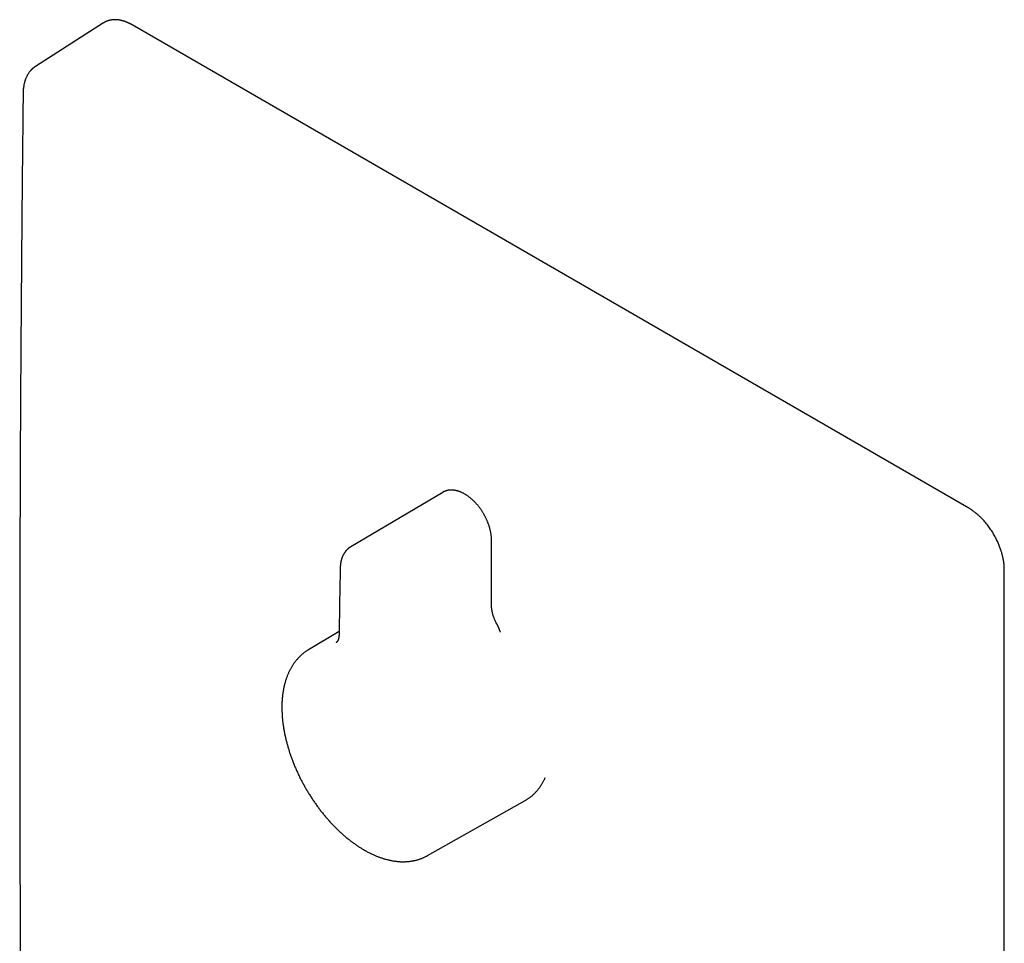
# Model space of a CAD drawing. Units: millimetres. Extents: x 8 to 510, y 12 to 591.
# Drawn here: x 395 to 510, y 185 to 292 of the extents above; entities that cross this region are included whole.
import ezdxf

# ---------------------------------------------------------------- set-up
doc = ezdxf.new("R2010")
doc.units = ezdxf.units.MM

msp = doc.modelspace()

# ---------------------------------------------------------------- linework, layer by layer
at = {"color": 7, "linetype": 'Continuous', "lineweight": 30}
for p, q in [((404.68, 291.82), (396.77, 286.76)), ((505.59, 235.27), (408.02, 291.6)), ((396.78, 286.76), (396.77, 286.76)), ((444.24, 237.12), (433.53, 230.78)), ((449.94, 223.89), (449.94, 231.48)), ((509.72, 86.87), (509.72, 228.11)), ((432.17, 220.89), (428.6, 218.78)), ((431.81, 219.61), (431.81, 219.61)), ((442.46, 194.79), (453.86, 201.2)), ((453.85, 201.2), (453.86, 201.2))]:
    msp.add_line(p, q, dxfattribs=at)
for points, knots in [([(408.02, 291.6), (408, 291.61), (407.95, 291.64), (407.89, 291.67), (407.83, 291.7), (407.79, 291.72), (407.74, 291.75), (407.7, 291.77), (407.65, 291.79), (407.58, 291.83), (407.5, 291.86), (407.42, 291.89), (407.37, 291.92), (407.33, 291.93), (407.29, 291.95), (407.26, 291.96), (407.24, 291.97), (407.22, 291.97), (407.2, 291.98), (407.17, 291.99), (407.13, 292.01), (407.08, 292.02), (407.03, 292.04), (406.97, 292.05), (406.91, 292.07), (406.85, 292.09), (406.79, 292.1), (406.74, 292.11), (406.7, 292.12), (406.65, 292.13), (406.61, 292.14), (406.56, 292.15), (406.5, 292.16), (406.44, 292.17), (406.38, 292.18), (406.29, 292.18), (406.21, 292.19), (406.12, 292.19), (406.03, 292.2), (405.96, 292.19), (405.89, 292.19), (405.82, 292.19), (405.76, 292.18), (405.7, 292.18), (405.64, 292.17), (405.58, 292.16), (405.52, 292.15), (405.47, 292.14), (405.44, 292.13), (405.41, 292.12), (405.38, 292.12), (405.35, 292.11), (405.32, 292.1), (405.28, 292.09), (405.22, 292.07), (405.16, 292.05), (405.09, 292.02), (405.03, 292), (404.97, 291.97), (404.92, 291.95), (404.88, 291.93), (404.86, 291.92), (404.83, 291.9), (404.8, 291.89), (404.77, 291.87), (404.73, 291.84), (404.7, 291.83), (404.68, 291.82)], [0, 0, 0, 0, 0.020638, 0.038511, 0.053614, 0.066064, 0.077871, 0.089761, 0.101733, 0.123981, 0.147755, 0.173429, 0.185016, 0.196521, 0.206464, 0.214718, 0.221282, 0.226174, 0.231659, 0.240188, 0.251334, 0.2651, 0.279658, 0.293341, 0.313687, 0.33172, 0.347502, 0.361852, 0.375011, 0.387025, 0.399206, 0.413484, 0.42869, 0.44581, 0.465623, 0.488134, 0.516184, 0.542851, 0.567447, 0.589195, 0.609509, 0.630371, 0.647176, 0.664356, 0.682046, 0.700496, 0.719713, 0.737865, 0.747496, 0.75602, 0.763644, 0.77273, 0.783946, 0.797291, 0.811841, 0.836349, 0.858389, 0.878818, 0.897703, 0.915355, 0.931827, 0.93825, 0.946452, 0.956726, 0.969074, 0.983498, 1, 1, 1, 1]), ([(396.78, 286.76), (396.76, 286.75), (396.72, 286.73), (396.67, 286.69), (396.63, 286.67), (396.6, 286.64), (396.57, 286.61), (396.53, 286.59), (396.49, 286.55), (396.45, 286.52), (396.41, 286.49), (396.38, 286.46), (396.36, 286.44), (396.34, 286.42), (396.32, 286.4), (396.3, 286.37), (396.27, 286.35), (396.25, 286.32), (396.23, 286.3), (396.21, 286.28), (396.18, 286.25), (396.16, 286.22), (396.12, 286.18), (396.07, 286.11), (396, 286.02), (395.93, 285.91), (395.87, 285.81), (395.81, 285.72), (395.76, 285.62), (395.71, 285.51), (395.66, 285.41), (395.61, 285.3), (395.57, 285.18), (395.53, 285.07), (395.5, 284.95), (395.46, 284.83), (395.44, 284.71), (395.41, 284.6), (395.4, 284.51), (395.39, 284.45), (395.38, 284.39), (395.37, 284.34), (395.36, 284.29), (395.36, 284.23), (395.35, 284.17), (395.34, 284.12), (395.34, 284.08), (395.34, 284.03), (395.33, 283.98), (395.33, 283.92), (395.33, 283.84), (395.32, 283.76), (395.32, 283.7), (395.32, 283.67)], [0, 0, 0, 0, 0.01954, 0.036864, 0.052082, 0.065392, 0.076847, 0.088611, 0.104911, 0.121056, 0.135979, 0.148866, 0.156116, 0.16319, 0.172504, 0.183944, 0.19465, 0.203818, 0.212117, 0.221666, 0.232484, 0.244136, 0.25396, 0.280758, 0.319607, 0.354149, 0.389768, 0.421816, 0.45112, 0.487735, 0.518401, 0.553126, 0.585691, 0.621898, 0.654009, 0.688742, 0.723829, 0.759506, 0.777565, 0.794936, 0.810458, 0.823289, 0.836402, 0.852455, 0.869818, 0.881605, 0.893267, 0.904878, 0.918309, 0.934425, 0.953324, 0.97513, 1, 1, 1, 1]), ([(395.32, 283.67), (395.31, 282.95), (395.29, 280.89), (395.25, 277.47), (395.21, 273.42), (395.17, 269.36), (395.14, 265.31), (395.11, 261.26), (395.08, 257.21), (395.05, 253.17), (395.02, 249.12), (395, 245.08), (394.98, 241.03), (394.97, 236.99), (394.95, 232.95), (394.94, 228.92), (394.93, 224.88), (394.93, 220.84), (394.92, 216.81), (394.92, 212.78), (394.92, 208.75), (394.93, 204.72), (394.93, 200.69), (394.94, 196.67), (394.95, 192.65), (394.97, 188.62), (394.99, 184.6), (395.01, 180.59), (395.03, 176.57), (395.05, 172.55), (395.08, 168.54), (395.11, 164.53), (395.14, 160.52), (395.17, 157.47), (395.19, 155.76), (395.19, 155.39)], [0, 0, 0, 0, 0.016548, 0.047988, 0.079428, 0.110868, 0.142308, 0.173748, 0.205188, 0.236628, 0.268068, 0.299508, 0.330948, 0.362388, 0.393828, 0.425268, 0.456708, 0.488148, 0.519588, 0.551028, 0.582468, 0.613909, 0.645349, 0.676789, 0.708229, 0.739669, 0.771109, 0.802549, 0.833989, 0.865429, 0.896869, 0.928309, 0.959749, 0.991189, 1, 1, 1, 1]), ([(449.94, 231.48), (449.94, 231.5), (449.94, 231.56), (449.94, 231.66), (449.94, 231.77), (449.93, 231.89), (449.91, 232.01), (449.9, 232.13), (449.88, 232.25), (449.86, 232.37), (449.84, 232.49), (449.81, 232.61), (449.79, 232.73), (449.75, 232.85), (449.72, 232.97), (449.68, 233.09), (449.65, 233.21), (449.6, 233.34), (449.56, 233.46), (449.51, 233.58), (449.47, 233.7), (449.42, 233.82), (449.36, 233.94), (449.31, 234.06), (449.25, 234.18), (449.19, 234.29), (449.13, 234.41), (449.06, 234.53), (449, 234.64), (448.93, 234.75), (448.86, 234.87), (448.79, 234.98), (448.71, 235.09), (448.64, 235.19), (448.56, 235.3), (448.48, 235.4), (448.4, 235.51), (448.32, 235.61), (448.24, 235.7), (448.15, 235.8), (448.07, 235.9), (447.98, 235.99), (447.89, 236.08), (447.8, 236.17), (447.71, 236.25), (447.62, 236.33), (447.53, 236.41), (447.43, 236.49), (447.34, 236.57), (447.24, 236.64), (447.15, 236.71), (447.05, 236.77), (446.95, 236.84), (446.85, 236.9), (446.76, 236.95), (446.66, 237.01), (446.56, 237.06), (446.46, 237.1), (446.36, 237.15), (446.26, 237.19), (446.16, 237.22), (446.06, 237.26), (445.96, 237.29), (445.86, 237.31), (445.77, 237.33), (445.67, 237.35), (445.57, 237.37), (445.48, 237.38), (445.38, 237.39), (445.29, 237.39), (445.19, 237.39), (445.1, 237.38), (445.01, 237.37), (444.93, 237.36), (444.84, 237.35), (444.75, 237.33), (444.67, 237.31), (444.59, 237.28), (444.51, 237.25), (444.43, 237.22), (444.35, 237.18), (444.29, 237.15), (444.25, 237.13), (444.24, 237.12)], [0, 0, 0, 0, 0.006791, 0.019499, 0.032202, 0.044899, 0.057591, 0.070275, 0.082951, 0.095618, 0.108275, 0.120923, 0.133562, 0.146191, 0.15881, 0.171421, 0.184024, 0.196619, 0.209206, 0.221787, 0.234362, 0.246932, 0.259496, 0.272057, 0.284614, 0.297169, 0.309722, 0.322273, 0.334825, 0.347376, 0.359928, 0.372482, 0.385038, 0.397597, 0.41016, 0.422727, 0.4353, 0.447878, 0.460462, 0.473054, 0.485654, 0.498263, 0.51088, 0.523507, 0.536145, 0.548793, 0.561451, 0.574121, 0.586802, 0.599494, 0.612196, 0.624908, 0.63763, 0.650359, 0.663095, 0.675834, 0.688575, 0.701313, 0.714045, 0.726765, 0.739469, 0.752151, 0.764805, 0.777424, 0.790001, 0.802529, 0.815002, 0.827413, 0.839756, 0.852028, 0.864225, 0.876344, 0.888385, 0.900348, 0.912238, 0.924056, 0.935808, 0.947502, 0.959144, 0.970743, 0.982308, 0.993849, 1, 1, 1, 1]), ([(509.72, 228.11), (509.72, 228.16), (509.72, 228.26), (509.72, 228.41), (509.71, 228.54), (509.7, 228.67), (509.69, 228.78), (509.67, 228.87), (509.66, 228.95), (509.65, 229.02), (509.65, 229.06), (509.64, 229.11), (509.63, 229.15), (509.63, 229.2), (509.62, 229.25), (509.6, 229.32), (509.58, 229.44), (509.55, 229.59), (509.51, 229.76), (509.47, 229.93), (509.42, 230.1), (509.36, 230.29), (509.29, 230.49), (509.22, 230.71), (509.13, 230.92), (509.05, 231.13), (508.95, 231.36), (508.83, 231.6), (508.7, 231.87), (508.55, 232.13), (508.41, 232.38), (508.25, 232.63), (508.09, 232.87), (507.92, 233.1), (507.75, 233.34), (507.56, 233.57), (507.39, 233.77), (507.23, 233.94), (507.1, 234.08), (506.97, 234.2), (506.85, 234.32), (506.76, 234.41), (506.68, 234.47), (506.62, 234.52), (506.56, 234.58), (506.48, 234.64), (506.4, 234.71), (506.31, 234.78), (506.21, 234.86), (506.1, 234.94), (505.99, 235.02), (505.86, 235.11), (505.73, 235.19), (505.63, 235.25), (505.58, 235.27)], [0, 0, 0, 0, 0.020513, 0.039332, 0.056461, 0.071904, 0.085663, 0.097741, 0.10814, 0.115136, 0.121097, 0.12629, 0.131626, 0.137181, 0.142955, 0.148947, 0.165896, 0.18438, 0.204399, 0.225473, 0.24623, 0.266585, 0.29331, 0.319315, 0.344601, 0.369534, 0.39446, 0.427091, 0.459714, 0.492334, 0.524107, 0.555882, 0.587662, 0.619629, 0.652127, 0.685169, 0.718759, 0.742046, 0.764108, 0.784928, 0.804507, 0.822844, 0.830673, 0.839747, 0.850079, 0.86167, 0.874523, 0.888639, 0.904021, 0.92067, 0.93859, 0.957784, 0.978252, 1, 1, 1, 1]), ([(433.53, 230.78), (433.51, 230.77), (433.49, 230.76), (433.45, 230.73), (433.41, 230.71), (433.39, 230.69), (433.37, 230.68), (433.35, 230.66), (433.32, 230.65), (433.3, 230.62), (433.27, 230.6), (433.24, 230.58), (433.22, 230.56), (433.19, 230.54), (433.16, 230.51), (433.13, 230.48), (433.1, 230.45), (433.06, 230.41), (433.02, 230.38), (432.99, 230.34), (432.96, 230.3), (432.92, 230.26), (432.89, 230.22), (432.86, 230.18), (432.84, 230.15), (432.81, 230.11), (432.78, 230.06), (432.76, 230.02), (432.73, 229.99), (432.72, 229.96), (432.7, 229.93), (432.68, 229.9), (432.66, 229.87), (432.64, 229.83), (432.61, 229.77), (432.57, 229.68), (432.52, 229.56), (432.48, 229.45), (432.44, 229.33), (432.41, 229.21), (432.38, 229.11), (432.37, 229.04), (432.36, 228.99), (432.35, 228.94), (432.34, 228.88), (432.33, 228.83), (432.33, 228.78), (432.32, 228.74), (432.32, 228.71), (432.31, 228.68), (432.31, 228.64), (432.31, 228.6), (432.3, 228.55), (432.3, 228.51), (432.3, 228.46), (432.29, 228.41), (432.29, 228.36), (432.29, 228.34)], [0, 0, 0, 0, 0.0184445, 0.0349074, 0.0493718, 0.0617217, 0.0717079, 0.0793619, 0.0882599, 0.1017717, 0.1157716, 0.1285386, 0.1400136, 0.150002, 0.1623653, 0.1793095, 0.1994583, 0.2154169, 0.2337599, 0.2554499, 0.2731663, 0.2873379, 0.3091547, 0.3263771, 0.3394652, 0.3572199, 0.3782379, 0.3939396, 0.4090954, 0.4202593, 0.4297105, 0.4422271, 0.4580273, 0.4742714, 0.4886595, 0.5333984, 0.5747958, 0.6215629, 0.6645267, 0.7064774, 0.749918, 0.7652075, 0.7812558, 0.7994843, 0.8201101, 0.8396521, 0.8554891, 0.8678394, 0.8778248, 0.8889209, 0.9015508, 0.9174152, 0.9294256, 0.9432941, 0.9593553, 0.9780578, 1, 1, 1, 1]), ([(432.29, 228.34), (432.29, 228.23), (432.29, 227.99), (432.28, 227.65), (432.27, 227.32), (432.27, 227), (432.26, 226.69), (432.25, 226.38), (432.25, 226.05), (432.24, 225.72), (432.24, 225.4), (432.23, 225.09), (432.22, 224.79), (432.22, 224.5), (432.22, 224.21), (432.21, 223.94), (432.21, 223.67), (432.2, 223.41), (432.2, 223.15), (432.19, 222.88), (432.19, 222.61), (432.19, 222.35), (432.18, 222.1), (432.18, 221.85), (432.18, 221.6), (432.17, 221.35), (432.17, 221.09), (432.17, 220.84), (432.16, 220.68), (432.16, 220.6)], [0, 0, 0, 0, 0.045317, 0.089197, 0.131703, 0.172892, 0.21282, 0.25154, 0.295692, 0.338315, 0.379483, 0.419266, 0.458501, 0.496429, 0.533111, 0.568608, 0.602972, 0.636255, 0.6685, 0.704867, 0.739949, 0.773808, 0.806506, 0.8381, 0.868645, 0.903368, 0.936785, 0.968972, 1, 1, 1, 1]), ([(450.59, 221.73), (450.59, 221.73), (450.55, 221.78), (450.49, 221.9), (450.4, 222.07), (450.32, 222.25), (450.26, 222.41), (450.2, 222.56), (450.16, 222.68), (450.12, 222.81), (450.08, 222.94), (450.05, 223.06), (450.02, 223.18), (450, 223.29), (449.98, 223.4), (449.97, 223.49), (449.96, 223.56), (449.96, 223.61), (449.95, 223.65), (449.95, 223.68), (449.95, 223.72), (449.95, 223.77), (449.94, 223.83), (449.94, 223.87), (449.94, 223.89)], [0, 0, 0, 0, 0.000459, 0.079295, 0.158771, 0.238213, 0.318628, 0.373483, 0.429321, 0.48594, 0.543156, 0.600954, 0.656841, 0.708833, 0.757166, 0.803102, 0.835697, 0.863809, 0.874562, 0.890106, 0.910435, 0.935537, 0.965398, 1, 1, 1, 1]), ([(450.97, 220.82), (450.96, 220.84), (450.94, 220.89), (450.92, 220.96), (450.9, 221.02), (450.88, 221.07), (450.86, 221.12), (450.84, 221.17), (450.82, 221.23), (450.79, 221.31), (450.76, 221.38), (450.72, 221.46), (450.68, 221.54), (450.64, 221.63), (450.6, 221.7), (450.59, 221.73), (450.59, 221.73)], [0, 0, 0, 0, 0.081691, 0.154761, 0.219209, 0.275035, 0.322239, 0.374948, 0.442754, 0.531543, 0.615197, 0.693731, 0.788342, 0.896163, 0.998119, 1, 1, 1, 1]), ([(432.16, 220.6), (432.16, 220.58), (432.16, 220.56), (432.16, 220.52), (432.16, 220.5), (432.16, 220.47), (432.16, 220.44), (432.15, 220.42), (432.15, 220.41), (432.15, 220.39), (432.15, 220.38), (432.15, 220.36), (432.15, 220.34), (432.14, 220.32), (432.14, 220.29), (432.14, 220.26), (432.13, 220.24), (432.13, 220.21), (432.12, 220.19), (432.12, 220.16), (432.11, 220.14), (432.11, 220.11), (432.1, 220.09), (432.1, 220.07), (432.09, 220.05), (432.08, 220.03), (432.08, 220.02), (432.07, 220), (432.07, 219.98), (432.06, 219.96), (432.05, 219.94), (432.04, 219.92), (432.04, 219.9), (432.03, 219.88), (432.02, 219.86), (432.01, 219.84), (432, 219.82), (431.99, 219.79), (431.97, 219.77), (431.96, 219.75), (431.95, 219.74), (431.93, 219.72), (431.92, 219.7), (431.91, 219.69), (431.91, 219.68), (431.9, 219.68), (431.89, 219.67), (431.89, 219.67), (431.88, 219.66), (431.87, 219.65), (431.86, 219.64), (431.85, 219.63), (431.85, 219.63), (431.84, 219.63), (431.84, 219.62), (431.83, 219.62), (431.82, 219.61), (431.81, 219.61), (431.81, 219.6)], [0, 0, 0, 0, 0.021589, 0.039857, 0.055373, 0.068552, 0.084625, 0.096745, 0.105656, 0.114407, 0.123641, 0.133328, 0.143618, 0.159131, 0.176059, 0.194049, 0.210288, 0.22645, 0.24038, 0.257428, 0.277962, 0.296745, 0.311582, 0.324045, 0.339201, 0.355806, 0.370174, 0.382175, 0.395317, 0.412022, 0.434103, 0.455786, 0.474774, 0.491317, 0.505723, 0.528297, 0.561682, 0.590321, 0.616118, 0.648367, 0.674731, 0.700906, 0.740963, 0.758502, 0.772255, 0.78382, 0.795271, 0.812167, 0.831072, 0.846779, 0.873233, 0.901984, 0.910979, 0.920247, 0.933497, 0.951291, 0.973507, 1, 1, 1, 1]), ([(428.6, 218.78), (428.59, 218.78), (428.54, 218.75), (428.44, 218.69), (428.33, 218.61), (428.21, 218.53), (428.1, 218.44), (427.98, 218.36), (427.87, 218.27), (427.76, 218.17), (427.66, 218.07), (427.55, 217.97), (427.45, 217.87), (427.35, 217.76), (427.26, 217.65), (427.16, 217.54), (427.07, 217.43), (426.98, 217.31), (426.89, 217.18), (426.8, 217.06), (426.72, 216.93), (426.64, 216.8), (426.56, 216.67), (426.49, 216.53), (426.41, 216.39), (426.34, 216.25), (426.28, 216.11), (426.21, 215.96), (426.15, 215.81), (426.09, 215.66), (426.03, 215.5), (425.98, 215.34), (425.93, 215.18), (425.88, 215.02), (425.83, 214.86), (425.79, 214.69), (425.75, 214.52), (425.71, 214.35), (425.68, 214.18), (425.64, 214), (425.62, 213.82), (425.59, 213.64), (425.57, 213.46), (425.55, 213.28), (425.53, 213.09), (425.52, 212.91), (425.5, 212.72), (425.5, 212.53), (425.49, 212.34), (425.49, 212.15), (425.49, 211.95), (425.49, 211.76), (425.5, 211.56), (425.51, 211.36), (425.52, 211.16), (425.53, 210.96), (425.55, 210.76), (425.57, 210.56), (425.59, 210.36), (425.62, 210.15), (425.65, 209.95), (425.68, 209.74), (425.71, 209.54), (425.75, 209.33), (425.79, 209.12), (425.83, 208.92), (425.87, 208.71), (425.92, 208.5), (425.97, 208.29), (426.02, 208.08), (426.08, 207.87), (426.14, 207.66), (426.2, 207.45), (426.26, 207.24), (426.32, 207.03), (426.39, 206.81), (426.46, 206.6), (426.53, 206.39), (426.61, 206.18), (426.69, 205.97), (426.77, 205.76), (426.85, 205.55), (426.93, 205.34), (427.02, 205.13), (427.11, 204.93), (427.2, 204.72), (427.3, 204.51), (427.39, 204.3), (427.49, 204.1), (427.59, 203.89), (427.69, 203.69), (427.8, 203.48), (427.91, 203.28), (428.02, 203.08), (428.13, 202.88), (428.24, 202.68), (428.35, 202.48), (428.47, 202.28), (428.59, 202.09), (428.71, 201.89), (428.83, 201.7), (428.96, 201.51), (429.08, 201.31), (429.21, 201.13), (429.34, 200.94), (429.47, 200.75), (429.61, 200.57), (429.74, 200.38), (429.88, 200.2), (430.01, 200.02), (430.15, 199.85), (430.29, 199.67), (430.44, 199.5), (430.58, 199.32), (430.73, 199.15), (430.87, 198.99), (431.02, 198.82), (431.17, 198.66), (431.32, 198.49), (431.47, 198.34), (431.62, 198.18), (431.78, 198.02), (431.93, 197.87), (432.09, 197.72), (432.24, 197.57), (432.4, 197.43), (432.56, 197.29), (432.72, 197.15), (432.88, 197.01), (433.04, 196.88), (433.2, 196.74), (433.36, 196.61), (433.53, 196.49), (433.69, 196.36), (433.86, 196.24), (434.02, 196.13), (434.19, 196.01), (434.35, 195.9), (434.52, 195.79), (434.69, 195.68), (434.85, 195.58), (435.02, 195.48), (435.19, 195.39), (435.36, 195.29), (435.53, 195.2), (435.7, 195.12), (435.86, 195.03), (436.03, 194.95), (436.2, 194.88), (436.37, 194.8), (436.54, 194.73), (436.71, 194.66), (436.88, 194.6), (437.04, 194.54), (437.21, 194.49), (437.38, 194.43), (437.55, 194.38), (437.71, 194.34), (437.88, 194.3), (438.04, 194.26), (438.21, 194.22), (438.37, 194.19), (438.54, 194.17), (438.7, 194.14), (438.86, 194.12), (439.02, 194.11), (439.18, 194.09), (439.34, 194.08), (439.5, 194.08), (439.65, 194.08), (439.81, 194.08), (439.92, 194.08), (439.98, 194.09), (439.99, 194.09)], [0, 0, 0, 0, 0.00169, 0.007262, 0.012834, 0.018408, 0.023986, 0.029568, 0.035156, 0.040751, 0.046354, 0.051967, 0.057591, 0.063226, 0.068873, 0.074534, 0.080209, 0.085897, 0.091601, 0.09732, 0.103054, 0.108804, 0.114569, 0.12035, 0.126146, 0.131957, 0.137782, 0.143621, 0.149473, 0.155339, 0.161216, 0.167105, 0.173005, 0.178914, 0.184833, 0.19076, 0.196695, 0.202636, 0.208584, 0.214537, 0.220495, 0.226458, 0.232423, 0.238392, 0.244363, 0.250336, 0.256311, 0.262286, 0.268262, 0.274239, 0.280215, 0.286191, 0.292167, 0.298141, 0.304115, 0.310087, 0.316058, 0.322028, 0.327996, 0.333962, 0.339927, 0.34589, 0.351851, 0.357811, 0.363768, 0.369724, 0.375678, 0.38163, 0.387581, 0.39353, 0.399477, 0.405422, 0.411366, 0.417308, 0.423248, 0.429188, 0.435125, 0.441062, 0.446997, 0.452931, 0.458863, 0.464795, 0.470725, 0.476655, 0.482584, 0.488511, 0.494438, 0.500365, 0.506291, 0.512216, 0.518141, 0.524065, 0.529989, 0.535913, 0.541836, 0.54776, 0.553683, 0.559607, 0.56553, 0.571454, 0.577378, 0.583302, 0.589227, 0.595152, 0.601077, 0.607004, 0.61293, 0.618858, 0.624786, 0.630716, 0.636646, 0.642577, 0.64851, 0.654443, 0.660378, 0.666314, 0.672251, 0.67819, 0.684131, 0.690072, 0.696016, 0.701961, 0.707908, 0.713857, 0.719807, 0.725759, 0.731714, 0.73767, 0.743628, 0.749588, 0.75555, 0.761513, 0.767479, 0.773447, 0.779417, 0.785388, 0.791361, 0.797336, 0.803312, 0.80929, 0.81527, 0.82125, 0.827231, 0.833213, 0.839196, 0.845178, 0.851161, 0.857143, 0.863124, 0.869103, 0.875081, 0.881056, 0.887028, 0.892997, 0.898961, 0.904921, 0.910875, 0.916823, 0.922764, 0.928697, 0.934621, 0.940536, 0.946441, 0.952335, 0.958218, 0.964088, 0.969944, 0.975788, 0.981616, 0.98743, 0.993229, 0.998688, 1, 1, 1, 1]), ([(453.85, 201.2), (453.85, 201.2), (453.9, 201.23), (453.98, 201.28), (454.1, 201.35), (454.21, 201.43), (454.33, 201.51), (454.44, 201.59), (454.55, 201.67), (454.66, 201.76), (454.76, 201.85), (454.86, 201.95), (454.96, 202.05), (455.06, 202.15), (455.16, 202.25), (455.25, 202.36), (455.34, 202.47), (455.43, 202.59), (455.52, 202.7), (455.61, 202.82), (455.69, 202.95), (455.77, 203.07), (455.85, 203.2), (455.92, 203.33), (455.99, 203.46), (456.06, 203.6), (456.13, 203.74), (456.18, 203.84), (456.2, 203.89), (456.2, 203.89)], [0, 0, 0, 0, 0.00358, 0.042961, 0.082339, 0.12172, 0.161109, 0.200512, 0.239936, 0.279386, 0.318868, 0.358386, 0.397946, 0.43755, 0.477204, 0.51691, 0.556671, 0.596488, 0.636365, 0.676301, 0.716297, 0.756353, 0.796468, 0.836643, 0.876874, 0.917162, 0.957503, 0.997896, 1, 1, 1, 1]), ([(439.99, 194.09), (440.02, 194.09), (440.1, 194.09), (440.23, 194.1), (440.38, 194.12), (440.53, 194.14), (440.67, 194.16), (440.82, 194.19), (440.96, 194.22), (441.11, 194.25), (441.25, 194.29), (441.39, 194.33), (441.53, 194.37), (441.66, 194.42), (441.8, 194.47), (441.93, 194.52), (442.06, 194.58), (442.19, 194.64), (442.31, 194.71), (442.4, 194.75), (442.45, 194.78), (442.46, 194.79)], [0, 0, 0, 0, 0.032327, 0.089806, 0.147158, 0.204353, 0.261393, 0.318281, 0.375021, 0.431619, 0.488082, 0.544418, 0.600635, 0.656743, 0.712753, 0.768675, 0.824523, 0.880309, 0.936046, 0.991747, 1, 1, 1, 1])]:
    msp.add_open_spline(points, degree=3, knots=knots, dxfattribs=at)

doc.saveas('drawing.dxf')
